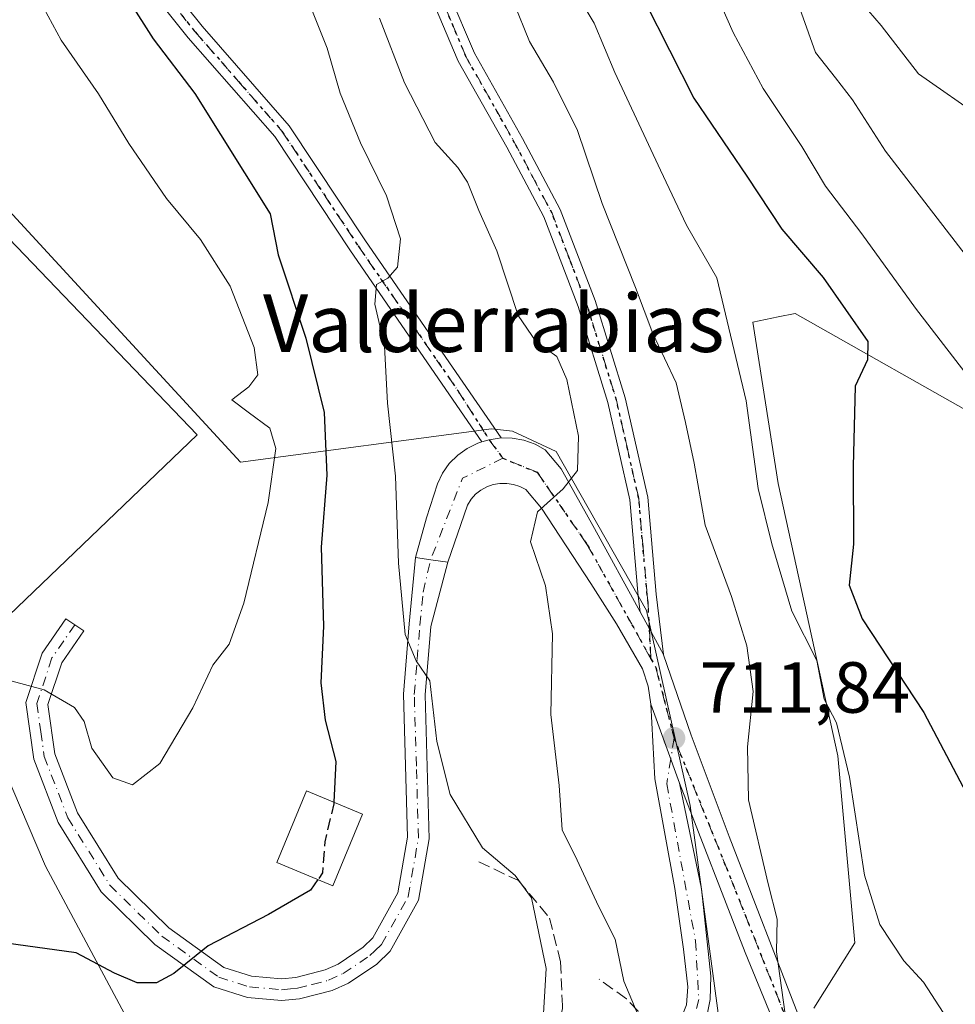
# Model space of a CAD drawing. Units: metres. Extents: x 617839 to 621295, y 4720181 to 4722553.
# Drawn here: x 618947 to 619077, y 4721701 to 4721837 of the extents above; entities that cross this region are included whole.
import ezdxf
from ezdxf.enums import TextEntityAlignment as Align

# ---------------------------------------------------------------- set-up
doc = ezdxf.new("R2010")
doc.units = ezdxf.units.M
doc.header["$MEASUREMENT"] = 0
for name, pattern in [('DGN Style 3', [2.307223458686699, 1.648016756204785, -0.6592067024819142]), ('DGN Style 4', [2.6384748266838614, 1.318413404963828, -0.6592067024819142, 0.001648016756204785, -0.6592067024819142]), ('DGN Style 5', [1.1536117293433497, 0.4944050268614355, -0.6592067024819142])]:
    doc.linetypes.add(name, pattern=pattern)
for name, color, linetype, lineweight in [('Cultivos herbáceos CxS', 92, 'Continuous', 0), ('Curva de nivel maestra', 30, 'Continuous', 30), ('Curva de nivel maestra oculto', 30, 'DGN Style 3', 30), ('Curva de nivel normal', 30, 'Continuous', 0), ('Edificación Cxs', 1, 'Continuous', 13), ('Edificación industrial Cxs', 135, 'Continuous', 13), ('Matorral CxS', 135, 'Continuous', 0), ('Núcleo urbano CxS', 7, 'Continuous', 0), ('Obra de contención lineal', 1, 'DGN Style 3', 13), ('Pastizal CxS', 92, 'Continuous', 0), ('Pista no pavimentada Cxs', 111, 'Continuous', 0), ('Pista no pavimentada eje', 91, 'DGN Style 4', 0), ('Pista pavimentada Cxs', 135, 'Continuous', 0), ('Pista pavimentada eje', 135, 'DGN Style 4', 0), ('Punto de cota en terreno', 7, 'Continuous', 0), ('Ruta', 7, 'DGN Style 5', 30), ('Rótulo de punto de cota en terreno', 7, 'Continuous', 0), ('Texto cartográfico', 7, 'Continuous', 0)]:
    doc.layers.add(name, color=color, linetype=linetype, lineweight=lineweight)
doc.styles.add('Style-Arial', font='txt')

# ---------------------------------------------------------------- blocks, each defined once
blk = doc.blocks.new('5PATER')
at = {"layer": 'Punto de cota en terreno', "linetype": 'Continuous', "lineweight": 0}
h = blk.add_hatch(color=51, dxfattribs=at)
edge = h.paths.add_edge_path()
edge.add_ellipse((0, 0), major_axis=(-0.1095731443231308, -0.1110710700762829), ratio=0.9994222409660322, start_angle=0, end_angle=360)

msp = doc.modelspace()

# ---------------------------------------------------------------- linework, layer by layer
at = {"layer": 'Cultivos herbáceos CxS', "color": 92, "linetype": 'Continuous', "lineweight": 0}
for points in [[(618869.6441000003, 4721802.4901, 725.179099999994), (618894.3863000004, 4721797.9893, 729.2553999999947), (618895.5651000004, 4721797.774900001, 729.5108000000037), (618907.6331000002, 4721793.9309, 730.902700000006), (618935.9321, 4721761.9615, 730.3978000000062), (618937.2292999999, 4721755.080499999, 729.8147000000026), (618938.5906999996, 4721747.859099999, 728.8199000000022), (618950.4848999997, 4721720.108100001, 726.4064000000071), (618950.6162999999, 4721719.801700001, 726.374800000005), (618966.4392999997, 4721690.179099999, 723.974000000002)], [(618907.6331000002, 4721793.9309, 730.902700000006), (618935.9321, 4721761.9615, 730.3978000000062), (618937.2292999999, 4721755.080499999, 729.8147000000026), (618938.5906999996, 4721747.859099999, 728.8199000000022), (618950.4848999997, 4721720.108100001, 726.4064000000071), (618950.6162999999, 4721719.801700001, 726.374800000005), (618966.4392999997, 4721690.179099999, 723.974000000002), (618969.3766999999, 4721687.058499999, 723.6616999999969), (618972.9313000003, 4721683.2817, 723.1900000000023), (618981.7339000005, 4721679.632300001, 721.7409999999945), (618992.4079, 4721679.632300001, 721.4805000000051), (619004.2785, 4721678.9649, 720.9272999999957), (619011.6715000002, 4721678.473300001, 719.9676999999938), (619015.9439000003, 4721677.236300001, 719.325800000006), (619016.5208999999, 4721675.912699999, 719.1202000000048), (619018.6879000004, 4721670.9409, 717.645399999994)]]:
    msp.add_polyline3d(points, dxfattribs=at)
at = {"layer": 'Curva de nivel maestra', "color": 30, "linetype": 'Continuous', "lineweight": 30, "flags": 128}
for points, elevation in [([(618959.1900000004, 4721844.4301), (618965.54, 4721834.440099999), (618971.3099999996, 4721826.890100001), (618981.7100000001, 4721810.1801), (618982.8600000005, 4721804.5101), (618986.6699999999, 4721792.940099999), (618989.2100000001, 4721782.640100001), (618989.5599999996, 4721773.9801), (618988.8099999996, 4721763.9801), (618989.0999999996, 4721753.030099999), (618988.7599999999, 4721745.200099999), (618989.3600000005, 4721740.030099999), (618990.8499999996, 4721734.3101), (618990.5516999997, 4721728.660800001)], 725), ([(619033.6699999999, 4721839.520099999), (619040.4199999999, 4721826.200099999), (619047.7800000003, 4721815.4101), (619052.5999999996, 4721808.0701), (619058.3499999996, 4721801.360099999), (619064.54, 4721792.5101), (619064.4800000006, 4721789.9801), (619062.7999999998, 4721786.3101), (619062.4800000006, 4721775.1801), (619062.5300000003, 4721764.4101), (619061.9400000004, 4721758.7401), (619063.7400000002, 4721754.090100001), (619072.3099999996, 4721741.090100001), (619080.4299999997, 4721725.670100001), (619086.7800000003, 4721709.520099999), (619089.2199999997, 4721699.700099999)], 700), ([(618988.3408000004, 4721717.933700001), (618987.3399999999, 4721716.460100001), (618981.5, 4721713.090100001), (618973.1399999997, 4721708.7501), (618968.3700000001, 4721704.9101), (618965.9900000002, 4721703.620100001), (618963.29, 4721703.630100001), (618960.1500000004, 4721704.960100001), (618954.8700000001, 4721707.790100001), (618945.1699999999, 4721709.110099999), (618935.2800000003, 4721712.850099999), (618917.3399999999, 4721723.2301), (618907.6200000001, 4721728.420100001), (618904.5899999999, 4721731.0601), (618902.3300000001, 4721735.470100001), (618898.7999999998, 4721745.270099999), (618892.6200000001, 4721760.450099999), (618885.3700000001, 4721773.950099999), (618870.9800000006, 4721795.8101)], 725)]:
    msp.add_lwpolyline(points, dxfattribs=dict(at, elevation=elevation))
at = {"layer": 'Curva de nivel maestra oculto', "color": 30, "linetype": 'DGN Style 3', "lineweight": 30, "elevation": 725, "flags": 128}
msp.add_lwpolyline([(618990.5516999997, 4721728.660800001), (618990.54, 4721728.440099999), (618989.29, 4721723.1601), (618988.9699999997, 4721718.860099999), (618988.3408000004, 4721717.933700001)], dxfattribs=at)
at = {"layer": 'Curva de nivel normal', "color": 30, "linetype": 'Continuous', "lineweight": 0, "flags": 128}
for points, elevation in [([(619013.2999999998, 4721844.860099999), (619017.6699999999, 4721834.090100001), (619021, 4721828.440099999), (619024.3300000001, 4721821.7601), (619027.7100000001, 4721811.640100001), (619032.3600000005, 4721799.970100001), (619034.7400000002, 4721793.620100001), (619038, 4721786.790100001), (619039.29, 4721781.2601), (619040.4900000002, 4721775.6501), (619041.9800000006, 4721767.040100001), (619045.6399999997, 4721757.1801), (619047.7599999999, 4721750.3201), (619048.6399999997, 4721743.9801), (619047.8399999999, 4721736.3101), (619047.9800000006, 4721728.9801), (619050.7300000006, 4721717.360099999), (619051.9800000006, 4721712.460100001), (619051.8700000001, 4721707.940099999), (619054.0599999996, 4721692.3101), (619055.7641000003, 4721685.8015)], 710), ([(618985.8399999999, 4721842.6601), (618989.6500000004, 4721833.170100001), (618991.4299999997, 4721826.920100001), (618994.2400000002, 4721820.040100001), (618997.8600000005, 4721812.670100001), (618999.79, 4721806.720100001), (618999.3499999996, 4721802.800100001), (618998.04, 4721801.290100001), (618996.4400000004, 4721800.4001), (618996.2199999997, 4721797.6801), (618997.5499999998, 4721791.840100001), (618998, 4721783.940099999), (618999.0999999996, 4721773.840100001), (618999.5300000003, 4721761.800100001), (619000.4400000004, 4721751.9101), (619001.9800000006, 4721748.2601), (619003.8700000001, 4721745.4901), (619004.8300000001, 4721737.090100001), (619006.6500000004, 4721729.700099999), (619011.1699999999, 4721722.3101), (619015.6799999997, 4721718.4901), (619017.9199999999, 4721715.390100001), (619019.9800000006, 4721705.620100001), (619019.5, 4721697.8101)], 720), ([(619074.9600000001, 4721699.520099999), (619072.2599999999, 4721703.7301), (619069.54, 4721706.6801), (619066.2100000001, 4721711.690099999), (619064.0499999998, 4721718.540100001), (619061.9800000006, 4721732.130100001), (619060.1799999997, 4721739.6501), (619058.5, 4721742.950099999), (619057.4699999997, 4721748.300100001), (619054.0199999996, 4721755.140100001), (619051.2199999997, 4721764.450099999), (619049.3200000003, 4721772.130100001), (619047.6799999997, 4721784.2601), (619043.5999999996, 4721801.340100001), (619039.4100000003, 4721808.640100001), (619035.8099999996, 4721816.2601), (619029.4699999997, 4721829.800100001), (619026.6299999999, 4721836.600099999), (619023.25, 4721842.3101)], 705), ([(619098.8600000005, 4721700.470100001), (619097.9800000006, 4721709.770099999), (619097.3099999996, 4721722.090100001), (619095.5199999996, 4721725.6601), (619088.9000000004, 4721743.170100001), (619080.1399999997, 4721767.3201), (619078.4100000003, 4721774.920100001), (619079.4900000002, 4721779.640100001), (619079.6699999999, 4721783.5001), (619078.4299999997, 4721787.6501), (619071.1200000001, 4721797.100099999), (619063.6900000004, 4721807.420100001), (619058.6799999997, 4721814.040100001), (619055.4100000003, 4721819.540100001), (619050.0300000003, 4721827.5801), (619045.8600000005, 4721835.3301), (619042.9299999997, 4721842.0701)], 695), ([(618949.1699999999, 4721840.9801), (618952.7800000003, 4721834.2501), (618957.9600000001, 4721826.840100001), (618962.1399999997, 4721819.920100001), (618967.3700000001, 4721812.3301), (618972.0700000003, 4721806.640100001), (618976.1699999999, 4721800.190099999), (618979.5, 4721791.6501), (618980.0300000003, 4721787.870100001), (618978.7800000003, 4721786.200099999), (618976.4000000004, 4721784.4001), (618978.7000000002, 4721782.700099999), (618981.6900000004, 4721780.4801), (618982.5300000003, 4721777.6601), (618981.4600000001, 4721770.210100001), (618978.0999999996, 4721756.2401), (618976.0700000003, 4721750.540100001), (618973.8099999996, 4721747.640100001), (618971, 4721741.7301), (618966.4299999997, 4721734.0101), (618962.6500000004, 4721731.040100001), (618959.9299999997, 4721732.020099999), (618957.0300000003, 4721736.140100001), (618955.9600000001, 4721739.8301), (618954.6200000001, 4721741.780099999), (618950.4400000004, 4721744.2401), (618945.9800000006, 4721745.440099999)], 730.0000000000001), ([(619054.3600000005, 4721840.780099999), (619057.2699999996, 4721832.540100001), (619060.0300000003, 4721829.050100001), (619062.4000000004, 4721826.0101), (619066.9800000006, 4721818.870100001), (619078.3399999999, 4721804.140100001), (619085.9400000004, 4721795.170100001), (619090.4100000003, 4721789.550100001), (619093.5, 4721780.300100001), (619096.3600000005, 4721772.8301), (619098.3399999999, 4721767.1801), (619100.3499999996, 4721764.630100001), (619102.7599999999, 4721763.270099999), (619103.79, 4721759.600099999), (619104.4299999997, 4721743.9101), (619108.1900000004, 4721719.0001), (619113.79, 4721698.270099999)], 690), ([(619063.7400000002, 4721839.360099999), (619066.3600000005, 4721836.270099999), (619071.54, 4721829.5801), (619080.5700000003, 4721823.3301), (619083.4800000006, 4721820.020099999), (619084.9800000006, 4721816.340100001), (619089.5999999996, 4721811.550100001), (619095.1699999999, 4721803.920100001), (619098.79, 4721796.870100001), (619100.8700000001, 4721791.960100001), (619105, 4721786.970100001), (619107.7800000003, 4721783.9801), (619108.7400000002, 4721779.9801), (619110.5599999996, 4721773.590100001), (619111.9000000004, 4721764.7501), (619113.7800000003, 4721757.920100001), (619117.7800000003, 4721749.6601), (619121.6100000005, 4721738.4801), (619122.8600000005, 4721727.7401), (619124.4199999999, 4721717.4101), (619128.6900000004, 4721697.2401)], 685), ([(618996.8899999997, 4721837.300100001), (619000.3399999999, 4721828.370100001), (619004.5999999996, 4721820.090100001), (619007.75, 4721816.620100001), (619009.0899999999, 4721814.5801), (619010.6500000004, 4721810.6501), (619013.1500000004, 4721805.0601), (619016.1100000005, 4721796.110099999), (619018.5899999999, 4721792.440099999), (619021.4299999997, 4721790.4001), (619022.8399999999, 4721787.2301), (619024.4699999997, 4721779.370100001), (619024.3200000003, 4721774.640100001), (619022.3399999999, 4721772.0801), (619018.7699999996, 4721768.9001), (619017.8200000003, 4721764.720100001), (619019.8799999999, 4721758.640100001), (619020.8399999999, 4721751.9801), (619020.6200000001, 4721740.8101), (619021.7699999996, 4721730.9801), (619022.2000000002, 4721724.840100001), (619024.2800000003, 4721720.610099999), (619027.2300000006, 4721714.2301), (619029.5499999998, 4721709.690099999), (619030.7400000002, 4721703.850099999), (619034.0700000003, 4721695.950099999)], 715)]:
    msp.add_lwpolyline(points, dxfattribs=dict(at, elevation=elevation))
at = {"layer": 'Edificación Cxs', "color": 1, "linetype": 'Continuous', "lineweight": 13}
msp.add_polyline3d([(618994.5401, 4721727.0101, 725.8509999999952), (618990.4301000005, 4721717.0701, 726.3653000000049), (618982.6401000004, 4721720.290100001, 726.5261000000029), (618986.7600999996, 4721730.2301, 726.6306999999942), (618994.5401, 4721727.0101, 725.8509999999952)], dxfattribs=at)
msp.add_3dface([(618994.5401, 4721727.0101, 726.6306999999942), (618990.4301000005, 4721717.0701, 726.6306999999942), (618982.6401000004, 4721720.290100001, 726.6306999999942), (618986.7600999996, 4721730.2301, 726.6306999999942)], dxfattribs=at)
at = {"layer": 'Edificación industrial Cxs', "color": 135, "linetype": 'Continuous', "lineweight": 13}
msp.add_polyline3d([(618971.6101000002, 4721779.5701, 732.3953000000038), (618945.5500999996, 4721754.5801, 732.7844000000041), (618910.7301000003, 4721790.860099999, 732.2562999999938), (618936.7801000001, 4721815.850099999, 732.8258999999962), (618971.6101000002, 4721779.5701, 732.3953000000038)], dxfattribs=at)
msp.add_3dface([(618971.6101000002, 4721779.5701, 732.8258999999962), (618945.5500999996, 4721754.5801, 732.8258999999962), (618910.7301000003, 4721790.860099999, 732.8258999999962), (618936.7801000001, 4721815.850099999, 732.8258999999962)], dxfattribs=at)
at = {"layer": 'Matorral CxS', "color": 135, "linetype": 'Continuous', "lineweight": 0}
for points in [[(619100.5339000003, 4721864.7893, 675.1445999999996), (619109.9596999995, 4721835.320499999, 674.7311000000045), (619108.6873000005, 4721810.525699999, 678.6695000000036), (619108.6869000001, 4721784.593900001, 684.7548999999999), (619101.6168999998, 4721777.5211, 688.6517000000022), (619081.5871000001, 4721781.0571, 694.8405000000057), (619054.4873000003, 4721796.381100001, 702.952099999995), (619052.1305000001, 4721795.9099, 703.4569000000047), (619048.5953000003, 4721795.2031, 704.6677999999956), (619052.1299000002, 4721772.806299999, 704.6306999999942), (619060.3775000004, 4721735.085700001, 705.4907999999997), (619062.7341, 4721709.153899999, 706.7051999999967), (619057.0428999999, 4721700.1251, 709.3227999999945)], [(619044.0544999996, 4721697.3521, 712.7425999999978), (619043.5959000001, 4721700.784499999, 712.484500000006), (619039.9219000004, 4721728.219500001, 711.850900000005), (619033.8756999997, 4721755.220100001, 712.8228999999993), (619021.3460999997, 4721777.2565, 715.9487999999984), (619015.2960999999, 4721780.066500001, 716.7951999999932), (619012.4127000002, 4721780.4025, 717.1595999999992), (618977.6211000001, 4721775.785900001, 730.513699999996), (618936.9559000004, 4721819.9407, 733.7595000000001), (618937.8771000003, 4721833.5429, 736.2443000000059), (618934.7194999997, 4721858.327099999, 734.6269999999931)], [(619109.9596999995, 4721835.320499999, 674.7311000000045), (619108.6873000005, 4721810.525699999, 678.6695000000036), (619108.6869000001, 4721784.593900001, 684.7548999999999), (619101.6168999998, 4721777.5211, 688.6517000000022), (619081.5871000001, 4721781.0571, 694.8405000000057), (619054.4873000003, 4721796.381100001, 702.952099999995), (619052.1305000001, 4721795.9099, 703.4569000000047), (619048.5953000003, 4721795.2031, 704.6677999999956), (619052.1299000002, 4721772.806299999, 704.6306999999942), (619060.3775000004, 4721735.085700001, 705.4907999999997), (619062.7341, 4721709.153899999, 706.7051999999967), (619057.0428999999, 4721700.1251, 709.3227999999945)], [(618936.9559000004, 4721819.9407, 733.7595000000001), (618977.6211000001, 4721775.785900001, 730.513699999996), (619012.4127000002, 4721780.4025, 717.1595999999992), (619015.2960999999, 4721780.066500001, 716.7951999999932), (619021.3460999997, 4721777.2565, 715.9487999999984), (619033.8756999997, 4721755.220100001, 712.8228999999993), (619039.9219000004, 4721728.219500001, 711.850900000005), (619043.5959000001, 4721700.784499999, 712.484500000006), (619044.0544999996, 4721697.3521, 712.7425999999978)]]:
    msp.add_polyline3d(points, dxfattribs=at)
at = {"layer": 'Núcleo urbano CxS', "color": 7, "linetype": 'Continuous', "lineweight": 0}
for points in [[(618966.4392999997, 4721690.179099999, 723.974000000002), (618950.6162999999, 4721719.801700001, 726.374800000005), (618950.4848999997, 4721720.108100001, 726.4064000000071), (618938.5906999996, 4721747.859099999, 728.8199000000022), (618937.2292999999, 4721755.080499999, 729.8147000000026), (618935.9321, 4721761.9615, 730.3978000000062), (618907.6331000002, 4721793.9309, 730.902700000006), (618936.9559000004, 4721819.9407, 733.7595000000001), (618977.6211000001, 4721775.785900001, 730.513699999996), (619012.4127000002, 4721780.4025, 717.1595999999992), (619015.2960999999, 4721780.066500001, 716.7951999999932), (619021.3460999997, 4721777.2565, 715.9487999999984), (619033.8756999997, 4721755.220100001, 712.8228999999993), (619039.9219000004, 4721728.219500001, 711.850900000005), (619043.5959000001, 4721700.784499999, 712.484500000006), (619044.0544999996, 4721697.3521, 712.7425999999978)], [(618936.9559000004, 4721819.9407, 733.7595000000001), (618977.6211000001, 4721775.785900001, 730.513699999996), (619012.4127000002, 4721780.4025, 717.1595999999992), (619015.2960999999, 4721780.066500001, 716.7951999999932), (619021.3460999997, 4721777.2565, 715.9487999999984), (619033.8756999997, 4721755.220100001, 712.8228999999993), (619039.9219000004, 4721728.219500001, 711.850900000005), (619043.5959000001, 4721700.784499999, 712.484500000006), (619044.0544999996, 4721697.3521, 712.7425999999978)], [(618907.6331000002, 4721793.9309, 730.902700000006), (618935.9321, 4721761.9615, 730.3978000000062), (618937.2292999999, 4721755.080499999, 729.8147000000026), (618938.5906999996, 4721747.859099999, 728.8199000000022), (618950.4848999997, 4721720.108100001, 726.4064000000071), (618950.6162999999, 4721719.801700001, 726.374800000005), (618966.4392999997, 4721690.179099999, 723.974000000002), (618969.3766999999, 4721687.058499999, 723.6616999999969), (618972.9313000003, 4721683.2817, 723.1900000000023), (618981.7339000005, 4721679.632300001, 721.7409999999945), (618992.4079, 4721679.632300001, 721.4805000000051), (619004.2785, 4721678.9649, 720.9272999999957), (619011.6715000002, 4721678.473300001, 719.9676999999938), (619015.9439000003, 4721677.236300001, 719.325800000006), (619016.5208999999, 4721675.912699999, 719.1202000000048), (619018.6879000004, 4721670.9409, 717.645399999994)]]:
    msp.add_polyline3d(points, dxfattribs=at)
at = {"layer": 'Obra de contención lineal', "color": 1, "linetype": 'DGN Style 3', "lineweight": 13}
for points in [[(619010.6401000004, 4721720.390100001, 721.670100000003), (619016.1401000004, 4721717.790100001, 720.8846999999951), (619020.4401000004, 4721712.600099999, 719.7287000000069), (619021.9600999998, 4721706.550100001, 719.920299999998), (619022.2100999998, 4721700.4801, 720.9146000000038), (619022.2301000003, 4721700.0601, 720.825100000002), (619020.5701000001, 4721693.220100001, 720.7807999999933), (619019.4801000003, 4721689.600099999, 721.6301999999997), (619018.1901000004, 4721685.3301, 722.7247999999963), (619016.9801000003, 4721674.780099999, 720.0880999999936)], [(619016.9801000003, 4721674.780099999, 720.0880999999936), (619021.4801000003, 4721671.620100001, 721.0056000000042), (619034.3501000004, 4721675.7601, 716.2776000000014), (619036.8501000004, 4721682.170100001, 716.0727999999945), (619037.2801000001, 4721684.470100001, 716.7017999999953), (619037.2901, 4721689.140100001, 717.7116999999998), (619036.8901000004, 4721691.4301, 717.5896999999969), (619035.2801000001, 4721695.8201, 717.2308000000049), (619032.7100999998, 4721699.710100001, 717.8987000000053), (619031.0900999998, 4721701.4001, 717.5984000000027), (619027.3101000005, 4721704.130100001, 718.0047999999952)]]:
    msp.add_polyline3d(points, dxfattribs=at)
at = {"layer": 'Pastizal CxS', "color": 92, "linetype": 'Continuous', "lineweight": 0}
for points in [[(619057.0428999999, 4721700.1251, 709.3227999999945), (619062.7341, 4721709.153899999, 706.7051999999967), (619060.3775000004, 4721735.085700001, 705.4907999999997), (619052.1299000002, 4721772.806299999, 704.6306999999942), (619048.5953000003, 4721795.2031, 704.6677999999956), (619052.1305000001, 4721795.9099, 703.4569000000047), (619054.4873000003, 4721796.381100001, 702.952099999995), (619081.5871000001, 4721781.0571, 694.8405000000057), (619101.6168999998, 4721777.5211, 688.6517000000022), (619108.6869000001, 4721784.593900001, 684.7548999999999), (619108.6873000005, 4721810.525699999, 678.6695000000036), (619109.9596999995, 4721835.320499999, 674.7311000000045), (619140.1025, 4721833.076300001, 672.6750999999931), (619152.2392999995, 4721827.875299999, 671.6211999999941), (619171.3119000001, 4721808.802300001, 670.9931999999973), (619197.3196999999, 4721786.262700001, 672.2725999999967)], [(619109.9596999995, 4721835.320499999, 674.7311000000045), (619108.6873000005, 4721810.525699999, 678.6695000000036), (619108.6869000001, 4721784.593900001, 684.7548999999999), (619101.6168999998, 4721777.5211, 688.6517000000022), (619081.5871000001, 4721781.0571, 694.8405000000057), (619054.4873000003, 4721796.381100001, 702.952099999995), (619052.1305000001, 4721795.9099, 703.4569000000047), (619048.5953000003, 4721795.2031, 704.6677999999956), (619052.1299000002, 4721772.806299999, 704.6306999999942), (619060.3775000004, 4721735.085700001, 705.4907999999997), (619062.7341, 4721709.153899999, 706.7051999999967), (619057.0428999999, 4721700.1251, 709.3227999999945)]]:
    msp.add_polyline3d(points, dxfattribs=at)
at = {"layer": 'Pista no pavimentada Cxs', "color": 111, "linetype": 'Continuous', "lineweight": 0, "extrusion": (0.1137756976615098, 0.03192546076381964, 0.99299338143648), "elevation": 221885.386658341, "flags": 128}
msp.add_lwpolyline([(4378958.485938526, -1858456.827378609), (4378958.485938526, -1858455.781427693)], dxfattribs=at)
at = {"layer": 'Pista no pavimentada Cxs', "color": 111, "linetype": 'Continuous', "lineweight": 0, "extrusion": (0.1137188597770723, 0.01800320267032612, 0.99334984050163), "elevation": 156112.6345419491, "flags": 128}
msp.add_lwpolyline([(4566904.874062544, -1340666.095202865), (4566904.874062544, -1340664.403277665)], dxfattribs=at)
at = {"layer": 'Pista no pavimentada Cxs', "color": 111, "linetype": 'Continuous', "lineweight": 0, "extrusion": (-0.1306521665926676, -0.9910649107485979, 0.02683941220510283), "elevation": -4760427.789134581, "flags": 128}
msp.add_lwpolyline([(-3438.712931330199, 128533.4700480709), (-3436.595123256207, 128532.8310178654), (-3434.190745192114, 128532.5021994112)], dxfattribs=at)
at = {"layer": 'Pista no pavimentada Cxs', "color": 111, "linetype": 'Continuous', "lineweight": 0}
for points in [[(618806.8201000001, 4722096.4001, 750.3098999999929), (618814.1501000002, 4722083.9101, 749.3696000000054), (618821.0701000001, 4722075.6501, 748.833700000003), (618831.2500999998, 4722068.550100001, 748.2565999999933), (618842.9901000002, 4722058.710100001, 747.5296999999993), (618852.9600999998, 4722045.040100001, 746.8864999999934), (618862.3901000004, 4722033.030099999, 745.9845999999961), (618871.4401000004, 4722023.050100001, 744.9340999999987), (618879.2701000003, 4722011.5001, 743.6374999999972), (618889.6101000002, 4721993.290100001, 741.5234999999958), (618901.1700999998, 4721977.9101, 739.9196999999986), (618912.6001000004, 4721963.890100001, 737.6169999999984), (618921.7600999996, 4721948.670100001, 736.1046999999963), (618927.9001000002, 4721932.8201, 734.173299999995), (618933.3601000002, 4721916.190099999, 732.1125000000029), (618938.8300999999, 4721896.470100001, 729.3660999999993), (618944.8701, 4721881.9001, 727.419399999999), (618952.2001, 4721864.790100001, 725.7617000000029), (618961.3800999997, 4721849.880100001, 724.8592999999966), (618972.2901, 4721836.210100001, 724.1668000000063), (618984.3501000004, 4721822.4101, 724.0451999999932), (618994.9501, 4721806.460100001, 720.9793000000063), (619013.7367000004, 4721779.1501, 716.717499999999)], [(619011.0767000001, 4721778.606699999, 717.0359000000027), (618992.8800999997, 4721805.0601, 721.4118000000017), (618982.3601000002, 4721820.890100001, 723.7005999999965), (618970.3701, 4721834.600099999, 724.4864999999991), (618959.3400999998, 4721848.450099999, 725.3003000000026), (618949.9801000003, 4721863.640100001, 726.5942000000068), (618942.5601000005, 4721880.9301, 727.6748999999982), (618936.4600999998, 4721895.6601, 730.0497999999934), (618930.9700999996, 4721915.470100001, 732.7878000000055), (618925.5401, 4721931.9801, 734.8791999999958), (618919.5100999996, 4721947.5601, 736.6589999999997), (618910.5500999996, 4721962.450099999, 737.9388999999939), (618903.1201, 4721971.5601, 739.3320999999996)], [(618961.3800999997, 4721849.880100001, 724.8592999999966), (618972.2901, 4721836.210100001, 724.1668000000063), (618984.3501000004, 4721822.4101, 724.0451999999932), (618994.9501, 4721806.460100001, 720.9793000000063), (619013.7367000004, 4721779.1501, 716.717499999999), (619012.0767000001, 4721778.8873, 716.9122999999963), (619011.0767000001, 4721778.606699999, 717.0359000000027), (618992.8800999997, 4721805.0601, 721.4118000000017), (618982.3601000002, 4721820.890100001, 723.7005999999965), (618970.3701, 4721834.600099999, 724.4864999999991), (618959.3400999998, 4721848.450099999, 725.3003000000026)], [(619006.3501000004, 4721761.933300001, 719.1156999999948), (619003.9700999996, 4721752.9901, 720.172200000001), (619003.2001, 4721743.550100001, 720.4817000000039), (619003.7801000001, 4721723.5701, 721.8138999999939), (619002.2801000001, 4721715.0701, 722.9464000000008), (618998.3701, 4721708.020099999, 723.2853999999934), (618996.5000999998, 4721706.2301, 723.3221000000049), (618992.6001000004, 4721703.600099999, 723.8611999999994), (618990.3300999999, 4721702.5701, 723.9614000000003), (618985.7801000001, 4721701.390100001, 724.2666000000027), (618983.3000999996, 4721701.170100001, 724.3551000000007), (618978.5701000001, 4721701.5701, 724.6915000000009), (618973.9401000004, 4721703.050100001, 724.7676000000066), (618965.7301000003, 4721708.950099999, 725.5590999999987), (618958.3300999999, 4721716.2301, 726.3135000000038), (618952.3400999998, 4721725.840100001, 727.5890999999974), (618948.9700999996, 4721734.620100001, 728.6036000000023), (618947.8800999997, 4721742.4801, 729.6993999999977), (618950.1401000004, 4721749.3101, 730.4986999999965), (618953.4200999998, 4721754.090100001, 731.3494000000064), (618955.9001000002, 4721752.390100001, 730.4474999999949), (618952.8601000002, 4721747.970100001, 730.2265999999945), (618950.9501, 4721742.200099999, 729.766499999998), (618951.8901000004, 4721735.380100001, 729.0046000000002), (618955.0401, 4721727.1801, 728.0999000000012), (618960.6901000004, 4721718.120100001, 726.5424000000058), (618967.6700999998, 4721711.2501, 725.5084000000061), (618975.3101000005, 4721705.7601, 724.7727000000014), (618979.1601, 4721704.530099999, 724.579700000002), (618983.3000999996, 4721704.1801, 724.3181000000042), (618985.2701000003, 4721704.350099999, 724.2019), (618989.3300999999, 4721705.4101, 723.9851999999955), (618991.1300999997, 4721706.2301, 723.8745999999956), (618994.6101000002, 4721708.5801, 723.5837999999932), (618995.9700999996, 4721709.870100001, 723.4603000000062), (618999.4101, 4721716.0801, 723.1150999999954), (619000.7701000003, 4721723.790100001, 722.6870000000055), (619000.2001, 4721743.630100001, 721.678899999999), (619000.9901000002, 4721753.370100001, 720.8322000000044), (619001.8701, 4721762.550100001, 720.0831999999937)]]:
    msp.add_polyline3d(points, dxfattribs=at)
msp.add_polyline3d([(619006.3501000004, 4721761.933300001, 719.1156999999948), (619003.9700999996, 4721752.9901, 720.172200000001), (619003.2001, 4721743.550100001, 720.4817000000039), (619003.7801000001, 4721723.5701, 721.8138999999939), (619002.2801000001, 4721715.0701, 722.9464000000008), (618998.3701, 4721708.020099999, 723.2853999999934), (618996.5000999998, 4721706.2301, 723.3221000000049), (618992.6001000004, 4721703.600099999, 723.8611999999994), (618990.3300999999, 4721702.5701, 723.9614000000003), (618985.7801000001, 4721701.390100001, 724.2666000000027), (618983.3000999996, 4721701.170100001, 724.3551000000007), (618978.5701000001, 4721701.5701, 724.6915000000009), (618973.9401000004, 4721703.050100001, 724.7676000000066), (618965.7301000003, 4721708.950099999, 725.5590999999987), (618958.3300999999, 4721716.2301, 726.3135000000038), (618952.3400999998, 4721725.840100001, 727.5890999999974), (618948.9700999996, 4721734.620100001, 728.6036000000023), (618947.8800999997, 4721742.4801, 729.6993999999977), (618950.1401000004, 4721749.3101, 730.4986999999965), (618953.4200999998, 4721754.090100001, 731.3494000000064), (618955.9001000002, 4721752.390100001, 730.4474999999949), (618952.8601000002, 4721747.970100001, 730.2265999999945), (618950.9501, 4721742.200099999, 729.766499999998), (618951.8901000004, 4721735.380100001, 729.0046000000002), (618955.0401, 4721727.1801, 728.0999000000012), (618960.6901000004, 4721718.120100001, 726.5424000000058), (618967.6700999998, 4721711.2501, 725.5084000000061), (618975.3101000005, 4721705.7601, 724.7727000000014), (618979.1601, 4721704.530099999, 724.579700000002), (618983.3000999996, 4721704.1801, 724.3181000000042), (618985.2701000003, 4721704.350099999, 724.2019), (618989.3300999999, 4721705.4101, 723.9851999999955), (618991.1300999997, 4721706.2301, 723.8745999999956), (618994.6101000002, 4721708.5801, 723.5837999999932), (618995.9700999996, 4721709.870100001, 723.4603000000062), (618999.4101, 4721716.0801, 723.1150999999954), (619000.7701000003, 4721723.790100001, 722.6870000000055), (619000.2001, 4721743.630100001, 721.678899999999), (619000.9901000002, 4721753.370100001, 720.8322000000044), (619001.8701, 4721762.550100001, 720.0831999999937), (619003.9675000003, 4721762.256300001, 719.444399999993)], close=True, dxfattribs=at)
at = {"layer": 'Pista no pavimentada eje', "color": 91, "linetype": 'DGN Style 4', "lineweight": 0}
for points in [[(618903.7089000001, 4721972.817299999, 739.3273000000045), (618911.5751, 4721963.170100001, 737.7546000000002), (618920.6350999996, 4721948.1151, 736.3555999999954), (618923.7050999999, 4721940.190099999, 735.5801000000066), (618926.7200999996, 4721932.4001, 734.4477000000044), (618929.4351000005, 4721924.145099999, 733.6729999999953), (618932.1651, 4721915.8301, 732.2985000000045), (618934.9001000002, 4721905.970100001, 731.0501999999979), (618937.6451000003, 4721896.065099999, 729.5187000000006), (618940.6951000001, 4721888.700099999, 728.795299999998), (618943.7150999998, 4721881.415100001, 727.5362000000023), (618947.3800999997, 4721872.860099999, 726.5831999999937), (618951.0900999998, 4721864.215100001, 726.154999999999), (618955.7701000003, 4721856.620100001, 725.457899999994), (618960.3601000002, 4721849.165100001, 725.0577000000048), (618965.8750999998, 4721842.2401, 724.7351999999955), (618971.3300999999, 4721835.405099999, 724.2780999999959), (618977.3251, 4721828.550100001, 723.6717999999966), (618983.3551000003, 4721821.6501, 723.8212000000058), (618993.9151, 4721805.7601, 721.1744000000036), (619007.7125000004, 4721785.7075, 717.806500000006), (619012.0767000001, 4721778.8873, 716.9122999999963), (619013.9600999998, 4721776.3301, 716.6098000000056)], [(618954.6601, 4721753.2401, 730.7823000000063), (618953.1401000004, 4721751.030099999, 730.4649999999965), (618951.5000999998, 4721748.640100001, 730.3254000000015), (618949.4151, 4721742.340100001, 729.7311000000045), (618949.9600999998, 4721738.4101, 729.2725000000065), (618950.4301000005, 4721735.0001, 728.8092000000034), (618953.6901000004, 4721726.5101, 727.8377000000038), (618959.5100999996, 4721717.175100001, 726.4087000000001), (618966.7001, 4721710.100099999, 725.5378000000055), (618974.6250999998, 4721704.405099999, 724.7716999999975), (618978.8651000002, 4721703.050100001, 724.5660999999964), (618983.3000999996, 4721702.675100001, 724.2632000000012), (618984.5401, 4721702.7851, 724.1986999999937), (618985.5251000002, 4721702.870100001, 724.1465000000027), (618987.5551000005, 4721703.4001, 724.044399999999), (618989.8300999999, 4721703.9901, 723.9661999999954), (618991.8651000002, 4721704.915100001, 723.8632999999973), (618995.5551000005, 4721707.405099999, 723.4210000000021), (618996.2351000002, 4721708.050100001, 723.3641000000061), (618997.1700999998, 4721708.9451, 723.270399999994), (619000.8450999996, 4721715.575099999, 722.9905), (619002.2751000002, 4721723.6801, 722.0966999999946), (619001.9851000002, 4721733.670100001, 721.4075000000012), (619001.7001, 4721743.590100001, 720.8916000000027), (619002.0950999996, 4721748.460100001, 720.585699999996), (619002.4801000003, 4721753.1801, 720.0969999999944), (619002.9200999998, 4721757.770099999, 719.7388000000064), (619003.9675000003, 4721762.256300001, 719.444399999993)]]:
    msp.add_polyline3d(points, dxfattribs=at)
at = {"layer": 'Pista pavimentada Cxs', "color": 135, "linetype": 'Continuous', "lineweight": 0, "extrusion": (0.1137756976615098, 0.03192546076381964, 0.99299338143648), "elevation": 221885.386658341, "flags": 128}
msp.add_lwpolyline([(4378958.485938526, -1858456.827378609), (4378958.485938526, -1858455.781427693)], dxfattribs=at)
at = {"layer": 'Pista pavimentada Cxs', "color": 135, "linetype": 'Continuous', "lineweight": 0, "extrusion": (0.1137188597770723, 0.01800320267032612, 0.99334984050163), "elevation": 156112.6345419491, "flags": 128}
msp.add_lwpolyline([(4566904.874062544, -1340666.095202865), (4566904.874062544, -1340664.403277665)], dxfattribs=at)
at = {"layer": 'Pista pavimentada Cxs', "color": 135, "linetype": 'Continuous', "lineweight": 0, "extrusion": (-0.1306521665926676, -0.9910649107485979, 0.02683941220510283), "elevation": -4760427.789134581, "flags": 128}
msp.add_lwpolyline([(-3438.712931330199, 128533.4700480709), (-3436.595123256207, 128532.8310178654), (-3434.190745192114, 128532.5021994112)], dxfattribs=at)
at = {"layer": 'Pista pavimentada Cxs', "color": 135, "linetype": 'Continuous', "lineweight": 0, "extrusion": (0.8765635915547962, 0.481211413849899, 0.008476151316346195), "elevation": 2814790.2249926, "flags": 128}
msp.add_lwpolyline([(3841170.783705251, -23146.64147260628), (3841168.097428588, -23146.7338759257), (3841164.069268184, -23146.4557659351)], dxfattribs=at)
msp.add_lwpolyline([(3841170.783705251, -23146.64147260628), (3841168.097428588, -23146.7338759257), (3841164.069268184, -23146.4557659351)], dxfattribs=at)
at = {"layer": 'Pista pavimentada Cxs', "color": 135, "linetype": 'Continuous', "lineweight": 0, "extrusion": (0.03265884958137588, -0.09027515545504787, 0.9953812314141692), "elevation": -405329.1022363275, "flags": 128}
msp.add_lwpolyline([(2188414.346757685, 4210048.282356307), (2188414.346757685, 4210059.991601619)], dxfattribs=at)
msp.add_lwpolyline([(2188414.346757685, 4210048.282356307), (2188414.346757685, 4210059.991601619)], dxfattribs=at)
at = {"layer": 'Pista pavimentada Cxs', "color": 135, "linetype": 'Continuous', "lineweight": 0}
for points in [[(619006.4700999996, 4721840.840100001, 711.7681000000011), (619010.0301000001, 4721832.470100001, 711.795499999993), (619016.7001, 4721820.640100001, 711.8885000000009), (619021.9200999998, 4721810.800100001, 712.0339999999997), (619026.7500999998, 4721798.1601, 712.5776000000043), (619030.9200999998, 4721784.690099999, 713.1610999999976), (619034.0301000001, 4721770.950099999, 712.9277000000002), (619035.2100999998, 4721757.4801, 712.7966000000015), (619036.2149, 4721749.128500001, 712.9636000000029), (619034.2785, 4721752.660700001, 712.685500000007), (619032.9851000002, 4721755.015100001, 712.777900000001), (619032.7200999996, 4721757.220100001, 712.8793000000006), (619031.5601000005, 4721770.5601, 713.3260000000009), (619028.5000999998, 4721784.040100001, 713.5641999999935), (619024.3800999997, 4721797.340100001, 712.8217000000004), (619019.6401000004, 4721809.7601, 712.4089999999997), (619014.5000999998, 4721819.440099999, 712.3521999999939), (619007.7801000001, 4721831.360099999, 712.2277999999933), (619004.5861000001, 4721838.874700001, 712.3775000000023)], [(619006.4700999996, 4721840.840100001, 711.7681000000011), (619010.0301000001, 4721832.470100001, 711.795499999993), (619016.7001, 4721820.640100001, 711.8885000000009), (619021.9200999998, 4721810.800100001, 712.0339999999997), (619026.7500999998, 4721798.1601, 712.5776000000043), (619030.9200999998, 4721784.690099999, 713.1610999999976), (619034.0301000001, 4721770.950099999, 712.9277000000002), (619035.2100999998, 4721757.4801, 712.7966000000015), (619036.2149, 4721749.128500001, 712.9636000000029)], [(619032.9851000002, 4721755.015100001, 712.777900000001), (619032.7200999996, 4721757.220100001, 712.8793000000006), (619031.5601000005, 4721770.5601, 713.3260000000009), (619028.5000999998, 4721784.040100001, 713.5641999999935), (619024.3800999997, 4721797.340100001, 712.8217000000004), (619019.6401000004, 4721809.7601, 712.4089999999997), (619014.5000999998, 4721819.440099999, 712.3521999999939), (619007.7801000001, 4721831.360099999, 712.2277999999933), (619004.5861000001, 4721838.874700001, 712.3775000000023)], [(619054.4200999998, 4721691.050100001, 712.2069999999949), (619047.5500999996, 4721707.840100001, 713.686400000006), (619038.4451000001, 4721731.300100001, 712.1306000000042), (619034.4801000003, 4721742.2601, 713.254700000005), (619034.0800999999, 4721744.7401, 712.9994000000006), (619033.3000999996, 4721747.130100001, 712.6791999999988), (619029.7301000003, 4721753.390100001, 713.5114000000032), (619026.1700999998, 4721758.960100001, 713.7210000000051), (619019.3201000001, 4721769.4001, 715.3209999999963), (619017.1401000004, 4721771.970100001, 715.8451999999961), (619016.3000999996, 4721772.4101, 716.0503999999929), (619015.4200999998, 4721772.690099999, 716.2571999999927), (619014.5000999998, 4721772.840100001, 716.4643999999971), (619013.5500999996, 4721772.840100001, 716.6725000000006), (619012.6201, 4721772.6801, 716.8793000000006), (619011.7500999998, 4721772.360099999, 717.0323000000063), (619010.9200999998, 4721771.9101, 717.1949000000022), (619010.1901000004, 4721771.3301, 717.3549000000058), (619009.5701000001, 4721770.630100001, 717.5097999999998), (619009.0500999996, 4721769.840100001, 717.6584000000004), (619006.3501000004, 4721761.933300001, 719.1156999999948), (619003.9675000003, 4721762.256300001, 719.444399999993), (619001.8701, 4721762.550100001, 720.0831999999937), (619003.3701, 4721768.050100001, 718.992499999993), (619004.8901000004, 4721772.790100001, 718.4084000000004), (619005.6001000004, 4721774.2601, 718.1687999999995), (619006.5500999996, 4721775.5801, 717.842499999999), (619007.7100999998, 4721776.7401, 717.4753999999957), (619009.0301000001, 4721777.690099999, 717.2786999999954), (619010.4801000003, 4721778.4301, 717.1095999999961), (619011.0767000001, 4721778.606699999, 717.0359000000027), (619012.0767000001, 4721778.8873, 716.9122999999963), (619013.7367000004, 4721779.1501, 716.717499999999), (619015.2801000001, 4721779.110099999, 716.5304000000033), (619016.8901000004, 4721778.8201, 716.3222999999998), (619018.4401000004, 4721778.2601, 716.1045000000014), (619019.8501000004, 4721777.4901, 715.9064999999973), (619022.0500999996, 4721774.840100001, 715.4006999999983), (619026.6601, 4721766.5701, 713.9606000000058), (619032.9851000002, 4721755.015100001, 712.777900000001), (619034.2785, 4721752.660700001, 712.685500000007), (619036.2149, 4721749.128500001, 712.9636000000029), (619036.2301000003, 4721749.090100001, 712.9682999999933), (619040.0701000001, 4721737.960100001, 714.446100000001), (619045.3000999996, 4721723.9001, 711.7752000000038), (619055.1700999998, 4721698.5101, 710.2559000000037)], [(619001.8701, 4721762.550100001, 720.0831999999937), (619003.3701, 4721768.050100001, 718.992499999993), (619004.8901000004, 4721772.790100001, 718.4084000000004), (619005.6001000004, 4721774.2601, 718.1687999999995), (619006.5500999996, 4721775.5801, 717.842499999999), (619007.7100999998, 4721776.7401, 717.4753999999957), (619009.0301000001, 4721777.690099999, 717.2786999999954), (619010.4801000003, 4721778.4301, 717.1095999999961), (619011.0767000001, 4721778.606699999, 717.0359000000027)], [(619013.7367000004, 4721779.1501, 716.717499999999), (619015.2801000001, 4721779.110099999, 716.5304000000033), (619016.8901000004, 4721778.8201, 716.3222999999998), (619018.4401000004, 4721778.2601, 716.1045000000014), (619019.8501000004, 4721777.4901, 715.9064999999973), (619022.0500999996, 4721774.840100001, 715.4006999999983), (619026.6601, 4721766.5701, 713.9606000000058), (619032.9851000002, 4721755.015100001, 712.777900000001)], [(619034.4801000003, 4721742.2601, 713.254700000005), (619034.0800999999, 4721744.7401, 712.9994000000006), (619033.3000999996, 4721747.130100001, 712.6791999999988), (619029.7301000003, 4721753.390100001, 713.5114000000032), (619026.1700999998, 4721758.960100001, 713.7210000000051), (619019.3201000001, 4721769.4001, 715.3209999999963), (619017.1401000004, 4721771.970100001, 715.8451999999961), (619016.3000999996, 4721772.4101, 716.0503999999929), (619015.4200999998, 4721772.690099999, 716.2571999999927), (619014.5000999998, 4721772.840100001, 716.4643999999971), (619013.5500999996, 4721772.840100001, 716.6725000000006), (619012.6201, 4721772.6801, 716.8793000000006), (619011.7500999998, 4721772.360099999, 717.0323000000063), (619010.9200999998, 4721771.9101, 717.1949000000022), (619010.1901000004, 4721771.3301, 717.3549000000058), (619009.5701000001, 4721770.630100001, 717.5097999999998), (619009.0500999996, 4721769.840100001, 717.6584000000004), (619006.3501000004, 4721761.933300001, 719.1156999999948)], [(619036.2149, 4721749.128500001, 712.9636000000029), (619036.2301000003, 4721749.090100001, 712.9682999999933), (619040.0701000001, 4721737.960100001, 714.446100000001), (619045.3000999996, 4721723.9001, 711.7752000000038), (619055.1700999998, 4721698.5101, 710.2559000000037), (619058.0500999996, 4721691.860099999, 710.5072999999975), (619061.3300999999, 4721685.3301, 711.059699999998), (619068.2801000001, 4721673.790100001, 710.3457999999956), (619071.2600999996, 4721669.790100001, 709.027700000006), (619074.2600999996, 4721666.5101, 709.1585999999952)], [(619034.3501000004, 4721675.7601, 716.2776000000014), (619036.6700999998, 4721680.690099999, 716.1848999999929), (619037.4401000004, 4721682.920100001, 716.046100000007), (619037.8000999996, 4721685.4001, 716.9082000000053), (619037.8701, 4721689.1801, 717.4372000000003), (619037.2100999998, 4721695.0801, 716.2053000000016), (619039.4101, 4721700.590100001, 714.0430999999954), (619039.5800999999, 4721703.090100001, 714.2354999999953), (619039.0100999996, 4721708.300100001, 716.4336999999941), (619037.7801000001, 4721716.710100001, 713.8165000000009), (619035.0100999996, 4721731.9101, 712.7602000000044), (619034.4801000003, 4721742.2601, 713.254700000005)], [(619038.4451000001, 4721731.300100001, 712.1306000000042), (619041.4801000003, 4721716.630100001, 714.8726000000024), (619042.7600999996, 4721704.540100001, 714.3227999999945), (619042.7100999998, 4721701.3101, 713.1984999999986), (619041.2301000003, 4721693.840100001, 714.3132000000041), (619040.9600999998, 4721688.1801, 715.7507999999943), (619040.5701000001, 4721683.0801, 715.4939000000013), (619039.1201, 4721677.0001, 716.6606000000029)], [(619064.6201, 4721673.100099999, 711.4312000000064), (619058.1001000004, 4721683.8101, 713.3555000000051), (619054.4200999998, 4721691.050100001, 712.2069999999949), (619047.5500999996, 4721707.840100001, 713.686400000006), (619038.4451000001, 4721731.300100001, 712.1306000000042)]]:
    msp.add_polyline3d(points, dxfattribs=at)
msp.add_polyline3d([(619038.4451000001, 4721731.300100001, 712.1306000000042), (619041.4801000003, 4721716.630100001, 714.8726000000024), (619042.7600999996, 4721704.540100001, 714.3227999999945), (619042.7100999998, 4721701.3101, 713.1984999999986), (619041.2301000003, 4721693.840100001, 714.3132000000041), (619040.9600999998, 4721688.1801, 715.7507999999943), (619040.5701000001, 4721683.0801, 715.4939000000013), (619039.1201, 4721677.0001, 716.6606000000029), (619036.2801000001, 4721676.2601, 716.2250000000058), (619034.3501000004, 4721675.7601, 716.2776000000014), (619036.6700999998, 4721680.690099999, 716.1848999999929), (619037.4401000004, 4721682.920100001, 716.046100000007), (619037.8000999996, 4721685.4001, 716.9082000000053), (619037.8701, 4721689.1801, 717.4372000000003), (619037.2100999998, 4721695.0801, 716.2053000000016), (619039.4101, 4721700.590100001, 714.0430999999954), (619039.5800999999, 4721703.090100001, 714.2354999999953), (619039.0100999996, 4721708.300100001, 716.4336999999941), (619037.7801000001, 4721716.710100001, 713.8165000000009), (619035.0100999996, 4721731.9101, 712.7602000000044), (619034.4801000003, 4721742.2601, 713.254700000005)], close=True, dxfattribs=at)
at = {"layer": 'Pista pavimentada eje', "color": 135, "linetype": 'DGN Style 4', "lineweight": 0, "extrusion": (0.08469053945852728, 0.1386035145705682, 0.9867201114170674), "elevation": 707586.5138829062, "flags": 128}
msp.add_lwpolyline([(1933711.563474158, -4293999.466986258), (1933714.878797006, -4293994.100358332), (1933712.752245135, -4293982.015748998)], dxfattribs=at)
at = {"layer": 'Pista pavimentada eje', "color": 135, "linetype": 'DGN Style 4', "lineweight": 0, "extrusion": (-0.001391856834059284, 0.02784252623723849, 0.9996113527102832), "elevation": 131316.3237669553, "flags": 128}
msp.add_lwpolyline([(-854009.7782551912, -4683115.998612784), (-854009.7782551912, -4683111.859043173)], dxfattribs=at)
at = {"layer": 'Pista pavimentada eje', "color": 135, "linetype": 'DGN Style 4', "lineweight": 0, "extrusion": (-0.4380318343211114, -0.132939477333853, 0.8890754790722126), "elevation": -898229.8586156429, "flags": 128}
msp.add_lwpolyline([(-4338461.367856143, 1746124.124793344), (-4338471.458192753, 1746124.607141512), (-4338472.832009086, 1746124.270939596)], dxfattribs=at)
at = {"layer": 'Pista pavimentada eje', "color": 135, "linetype": 'DGN Style 4', "lineweight": 0, "extrusion": (-0.02467732147970798, -0.152648844560854, 0.9879723478209415), "elevation": -735339.8073661992, "flags": 128}
msp.add_lwpolyline([(-142432.6009221831, 4702871.644045941), (-142432.6009221831, 4702868.71513126)], dxfattribs=at)
at = {"layer": 'Pista pavimentada eje', "color": 135, "linetype": 'DGN Style 4', "lineweight": 0}
for points in [[(619005.2207000004, 4721840.724099999, 712.0244999999995), (619007.1250999998, 4721836.100099999, 711.8894), (619008.9051000001, 4721831.915100001, 711.9910999999993), (619015.6001000004, 4721820.040100001, 712.0973999999987), (619018.1700999998, 4721815.200099999, 712.1174000000028), (619020.7801000001, 4721810.280099999, 712.2124999999943), (619023.1951000001, 4721803.960100001, 712.2611000000034), (619025.5651000004, 4721797.7501, 712.693499999994), (619029.7100999998, 4721784.3651, 713.3583999999975), (619031.2401000002, 4721777.6251, 713.4367000000058), (619032.7950999998, 4721770.755100001, 713.0954000000056), (619033.3850999996, 4721764.020099999, 712.9722999999941), (619033.9650999998, 4721757.350099999, 712.8393999999971), (619034.1001000004, 4721756.2501, 712.7992999999989), (619034.2785, 4721752.660700001, 712.685500000007)], [(619034.4851000002, 4721748.527899999, 712.8009000000021), (619025.6700999998, 4721764.3301, 713.8907000000036), (619018.7100999998, 4721774.380100001, 715.7780000000057), (619013.9600999998, 4721776.3301, 716.6098000000056)], [(619067.0100999996, 4721672.610099999, 711.0589000000036), (619064.5701000001, 4721676.6601, 711.017200000002), (619060.5701000001, 4721682.790100001, 711.9554999999964), (619055.2100999998, 4721693.670100001, 710.9061999999976), (619044.9401000004, 4721719.5701, 712.9805999999954), (619037.6901000004, 4721737.520099999, 712.7339999999967)], [(619037.2282999996, 4721734.6635, 712.281099999993), (619036.6700999998, 4721731.210100001, 712.2759999999981), (619040.6601, 4721709.440099999, 716.3221000000049), (619041.1201, 4721701.3301, 713.5755999999965), (619039.1201, 4721693.8201, 715.6236999999965), (619038.9801000003, 4721684.470100001, 716.188599999994), (619036.2801000001, 4721676.2601, 716.2250000000058)]]:
    msp.add_polyline3d(points, dxfattribs=at)
at = {"layer": 'Ruta', "color": 7, "linetype": 'DGN Style 5', "lineweight": 30}
for points in [[(618965.8750999998, 4721842.2401, 724.7351999999955), (618971.3300999999, 4721835.405099999, 724.2780999999959), (618977.3251, 4721828.550100001, 723.6717999999966), (618983.3551000003, 4721821.6501, 723.8212000000058), (618993.9151, 4721805.7601, 721.1744000000036), (619007.7125000004, 4721785.7075, 717.806500000006), (619012.0767000001, 4721778.8873, 716.9122999999963), (619013.9600999998, 4721776.3301, 716.6098000000056), (619018.7100999998, 4721774.380100001, 715.7780000000057), (619025.6700999998, 4721764.3301, 713.8907000000036), (619034.4851000002, 4721748.527899999, 712.8009000000021), (619034.2785, 4721752.660700001, 712.685500000007), (619034.1001000004, 4721756.2501, 712.7992999999989), (619033.9650999998, 4721757.350099999, 712.8393999999971), (619033.3850999996, 4721764.020099999, 712.9722999999941), (619032.7950999998, 4721770.755100001, 713.0954000000056), (619031.2401000002, 4721777.6251, 713.4367000000058), (619029.7100999998, 4721784.3651, 713.3583999999975), (619025.5651000004, 4721797.7501, 712.693499999994), (619023.1951000001, 4721803.960100001, 712.2611000000034), (619020.7801000001, 4721810.280099999, 712.2124999999943), (619018.1700999998, 4721815.200099999, 712.1174000000028), (619015.6001000004, 4721820.040100001, 712.0973999999987), (619008.9051000001, 4721831.915100001, 711.9910999999993), (619007.1250999998, 4721836.100099999, 711.8894), (619005.2207000004, 4721840.724099999, 712.0244999999995)], [(619034.4851000002, 4721748.527899999, 712.8009000000021), (619035.1700999998, 4721747.300100001, 712.9548000000068), (619037.6901000004, 4721737.520099999, 712.7339999999967), (619044.9401000004, 4721719.5701, 712.9805999999954), (619055.2100999998, 4721693.670100001, 710.9061999999976), (619060.5701000001, 4721682.790100001, 711.9554999999964), (619064.5701000001, 4721676.6601, 711.017200000002), (619067.0100999996, 4721672.610099999, 711.0589000000036), (619068.1901000004, 4721670.670100001, 709.9165999999968), (619076.3000999996, 4721657.890100001, 710.4046999999993), (619078.0500999996, 4721646.360099999, 707.9977000000072), (619078.5500999996, 4721642.4801, 707.863599999997), (619079.0701000001, 4721638.590100001, 707.8273999999948), (619077.2600999996, 4721634.350099999, 708.3448000000063), (619075.4600999998, 4721630.110099999, 709.8093999999984), (619073.6700999998, 4721625.880100001, 711.0429000000004), (619072.4200999998, 4721622.300100001, 710.2553000000045), (619069.9600999998, 4721615.1601, 709.491599999994)]]:
    msp.add_polyline3d(points, dxfattribs=at)

# ---------------------------------------------------------------- block references
at = {"layer": 'Punto de cota en terreno', "color": 7, "linetype": 'Continuous', "lineweight": 0, "xscale": 10, "yscale": 10, "zscale": 10}
msp.add_blockref('5PATER', (619037.6900000004, 4721737.529999999, 711.8399999999965), dxfattribs=at)

# ---------------------------------------------------------------- texts
at = {"layer": 'Rótulo de punto de cota en terreno', "color": 7, "linetype": 'Continuous', "lineweight": 0, "style": 'Style-Arial'}
msp.add_text('711,84', height=7.000000000000002, dxfattribs=at).set_placement((619041.2177999998, 4721741.057800001))
at = {"layer": 'Texto cartográfico', "color": 7, "linetype": 'Continuous', "lineweight": 0, "style": 'Style-Arial'}
msp.add_text('Valderrabias', height=8, dxfattribs=at).set_placement((619012.701069512, 4721795.050150001), align=Align.MIDDLE_CENTER)

doc.saveas('drawing.dxf')
